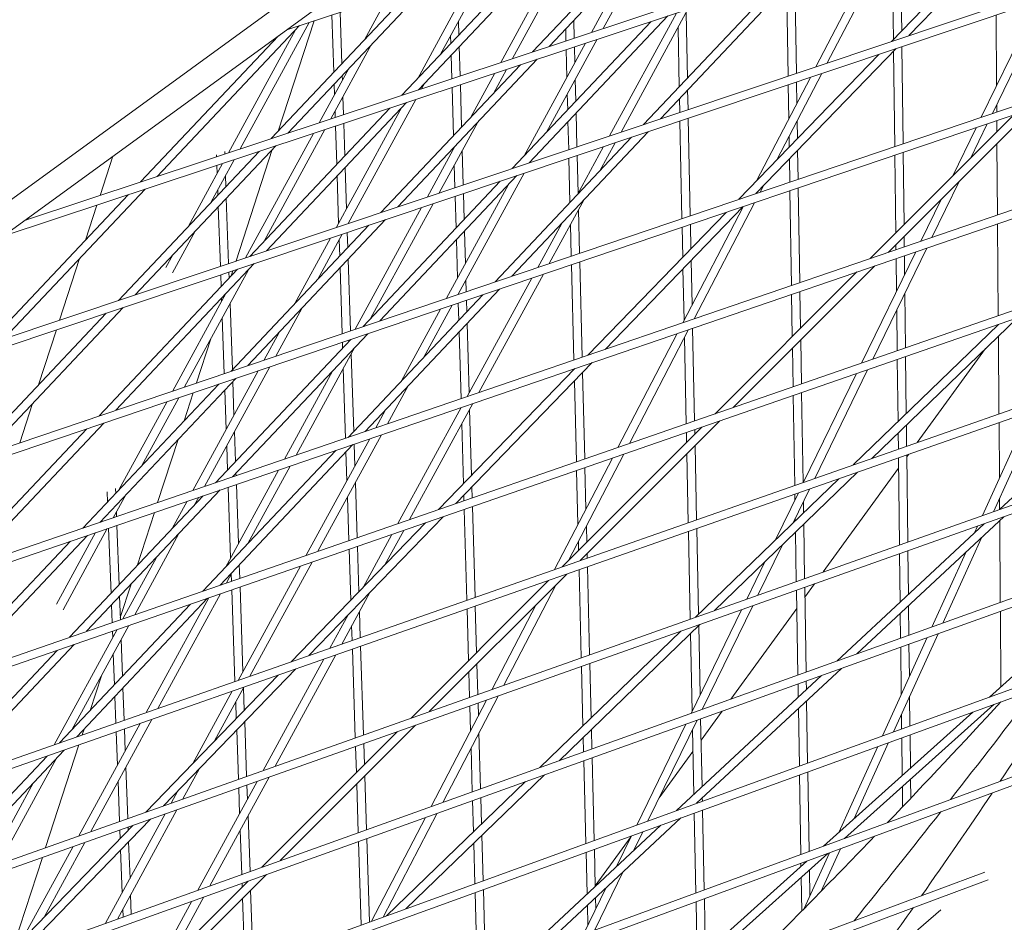
# Model space of a CAD drawing. Units: millimetres. Extents: x -4811 to 3814, y -4632 to 3814.
# Drawn here: x 1252 to 1430, y -1114 to -951 of the extents above; entities that cross this region are included whole.
import ezdxf

# ---------------------------------------------------------------- set-up
doc = ezdxf.new("R2010")
doc.units = ezdxf.units.MM
doc.linetypes.add('STRICHPUNKT', pattern=[25.4, 12.7, -6.35, 0, -6.35])
doc.layers.add('DNA Tower XL.03', color=252, linetype='Continuous', plot=False)
doc.layers.add('SICHER-MIN', color=7, linetype='STRICHPUNKT')

msp = doc.modelspace()

# ---------------------------------------------------------------- linework, layer by layer
at = {"layer": 'DNA Tower XL.03', "color": 7, "linetype": 'Continuous', "lineweight": 0}
for p, q in [((939.8741, -1215.242, 5876.7607), (1528.7207, -787.4199, 5876.7607)), ((968.6552, -1188.8217, 5876.7607), (1494.6997, -806.6281, 5876.7607)), ((1300.5314, -953.2092, 5876.7607), (1551.8009, -870.7021, 5876.7607)), ((1253.3518, -987.4871, 5876.7607), (1541.9525, -891.8378, 5876.7607)), ((1249.3524, -990.3929, 5876.7607), (1542.575, -893.2118, 5876.7607)), ((1202.2478, -1024.6164, 5876.7607), (1532.2891, -914.1195, 5876.7607)), ((1198.2099, -1027.5501, 5876.7607), (1532.9092, -915.4937, 5876.7607)), ((1373.0406, -929.4, 5876.7607), (1347.7031, -956.2168, 5876.7607)), ((1434.8016, -928.9305, 5876.7607), (1409.2593, -955.3095, 5876.7607)), ((1437.8763, -927.9115, 5876.7607), (1412.3488, -954.2752, 5876.7607)), ((1370.0488, -930.3824, 5876.7607), (1344.6987, -957.2126, 5876.7607)), ((1151.1761, -1061.7221, 5876.7607), (1522.1886, -936.1749, 5876.7607)), ((1338.9882, -959.1052, 5876.7607), (1351.3054, -936.537, 5876.7607)), ((1341.0744, -958.4137, 5876.7607), (1353.3874, -935.8533, 5876.7607)), ((1357.3938, -953.0051, 5876.7607), (1366.4972, -936.3254, 5876.7607)), ((1147.0964, -1064.6862, 5876.7607), (1522.8066, -937.5493, 5876.7607)), ((1346.6453, -938.0672, 5876.7607), (1321.1966, -965.0017, 5876.7607)), ((1349.6371, -937.0848, 5876.7607), (1324.201, -964.006, 5876.7607)), ((1395.6614, -959.862, 5876.7607), (1406.953, -938.1602, 5876.7607)), ((1397.709, -959.1765, 5876.7607), (1408.9962, -937.483, 5876.7607)), ((1409.3975, -937.35, 5876.7607), (1409.6071, -954.9504, 5876.7607)), ((1410.8917, -936.8548, 5876.7607), (1411.089, -953.4199, 5876.7607)), ((1324.0518, -961.9798, 5876.7607), (1335.0193, -941.8847, 5876.7607)), ((1328.0979, -957.6975, 5876.7607), (1337.1013, -941.201, 5876.7607)), ((1355.3076, -953.6965, 5876.7607), (1362.4512, -940.6077, 5876.7607)), ((1392.5337, -942.9391, 5876.7607), (1367.699, -969.2238, 5876.7607)), ((1391.8603, -943.6519, 5876.7607), (1392.145, -961.0393, 5876.7607)), ((1326.2336, -944.7696, 5876.7607), (1300.6989, -971.7952, 5876.7607)), ((1389.5292, -943.9349, 5876.7607), (1364.6806, -970.2344, 5876.7607)), ((1390.3856, -945.2126, 5876.7607), (1390.653, -961.5389, 5876.7607)), ((1323.2417, -945.752, 5876.7607), (1297.6944, -972.7909, 5876.7607)), ((1314.4799, -955.0254, 5876.7607), (1318.7331, -947.2324, 5876.7607)), ((1425.3915, -968.9301, 5876.7607), (1435.5386, -948.0931, 5876.7607)), ((1427.3891, -968.2541, 5876.7607), (1437.532, -947.4257, 5876.7607)), ((1308.6328, -950.549, 5876.7607), (1308.9652, -960.8621, 5876.7607)), ((1310.1179, -950.0613, 5876.7607), (1310.4164, -959.3261, 5876.7607)), ((1369.0315, -950.7283, 5876.7607), (1344.0873, -977.1289, 5876.7607)), ((1358.5241, -972.2955, 5876.7607), (1370.574, -950.2171, 5876.7607)), ((1360.615, -971.5955, 5876.7607), (1372.6603, -949.5257, 5876.7607)), ((1372.3092, -950.1689, 5876.7607), (1372.5521, -961.9032, 5876.7607)), ((1428.0488, -950.6007, 5876.7607), (1428.1416, -963.2828, 5876.7607)), ((1302.8301, -952.4544, 5876.7607), (1277.1967, -979.5844, 5876.7607)), ((1292.1163, -974.6397, 5876.7607), (1304.529, -951.8965, 5876.7607)), ((1298.986, -971.4239, 5876.7607), (1305.4266, -951.6018, 5876.7607)), ((1331.3948, -951.6567, 5876.7607), (1331.4659, -954.1328, 5876.7607)), ((1366.0271, -951.7241, 5876.7607), (1341.0689, -978.1395, 5876.7607)), ((1352.1291, -951.5324, 5876.7607), (1352.2084, -954.7237, 5876.7607)), ((1290.03, -975.3311, 5876.7607), (1302.0856, -953.2423, 5876.7607)), ((1329.9692, -954.2687, 5876.7607), (1330.0096, -955.6742, 5876.7607)), ((1350.6671, -953.0798, 5876.7607), (1350.7202, -955.2169, 5876.7607)), ((1370.8637, -952.8174, 5876.7607), (1371.084, -963.4571, 5876.7607)), ((1299.0065, -954.3171, 5876.7607), (1274.1923, -980.5801, 5876.7607)), ((1308.4356, -969.231, 5876.7607), (1315.7036, -955.9144, 5876.7607)), ((1343.1956, -975.8886, 5876.7607), (1354.2547, -955.6257, 5876.7607)), ((1347.2417, -971.6063, 5876.7607), (1356.3409, -954.9343, 5876.7607)), ((1330.0704, -957.7939, 5876.7607), (1330.1918, -962.0205, 5876.7607)), ((1331.5268, -956.2525, 5876.7607), (1331.6783, -961.5278, 5876.7607)), ((1350.7591, -956.7842, 5876.7607), (1350.8838, -961.802, 5876.7607)), ((1352.2473, -956.291, 5876.7607), (1352.3189, -959.1725, 5876.7607)), ((1406.9929, -957.6501, 5876.7607), (1381.7816, -983.6873, 5876.7607)), ((1410.0824, -956.6158, 5876.7607), (1384.8871, -982.6364, 5876.7607)), ((1409.6324, -957.0805, 5876.7607), (1409.8362, -974.1939, 5876.7607)), ((1411.1229, -956.2674, 5876.7607), (1411.3303, -973.6883, 5876.7607)), ((1512.2706, -959.3798, 5876.7607), (1096.0075, -1101.8045, 5876.7607)), ((1511.6542, -958.0053, 5876.7607), (1100.1318, -1098.808, 5876.7607)), ((1342.5249, -959.5132, 5876.7607), (1317.4572, -986.0446, 5876.7607)), ((1345.5294, -958.5175, 5876.7607), (1320.4756, -985.034, 5876.7607)), ((1306.3494, -969.9224, 5876.7607), (1311.6575, -960.1967, 5876.7607)), ((1333.6237, -968.9342, 5876.7607), (1337.9353, -961.0344, 5876.7607)), ((1337.6698, -964.6519, 5876.7607), (1340.0215, -960.3429, 5876.7607)), ((1388.6428, -976.6013, 5876.7607), (1396.7124, -961.092, 5876.7607)), ((1309.0332, -962.9742, 5876.7607), (1309.095, -964.8918, 5876.7607)), ((1310.4845, -961.4382, 5876.7607), (1310.5121, -962.2953, 5876.7607)), ((1324.755, -963.8224, 5876.7607), (1325.2755, -962.8688, 5876.7607)), ((1331.7232, -963.0932, 5876.7607), (1331.9421, -970.714, 5876.7607)), ((1352.3933, -962.1672, 5876.7607), (1352.4898, -966.0517, 5876.7607)), ((1384.988, -980.3758, 5876.7607), (1394.6648, -961.7776, 5876.7607)), ((1390.6788, -963.1121, 5876.7607), (1390.7792, -969.2455, 5876.7607)), ((1392.1708, -962.6125, 5876.7607), (1392.2336, -966.4501, 5876.7607)), ((1330.2368, -963.5858, 5876.7607), (1330.4858, -972.2554, 5876.7607)), ((1350.9582, -964.7968, 5876.7607), (1351.0278, -967.5991, 5876.7607)), ((1372.5964, -964.0405, 5876.7607), (1372.6693, -967.5598, 5876.7607)), ((1322.0273, -966.3067, 5876.7607), (1296.864, -992.9392, 5876.7607)), ((1310.6074, -965.2518, 5876.7607), (1310.7113, -968.4768, 5876.7607)), ((1311.5466, -988.0235, 5876.7607), (1323.7021, -965.7516, 5876.7607)), ((1371.1282, -965.5943, 5876.7607), (1371.1793, -968.0586, 5876.7607)), ((1428.1664, -966.6581, 5876.7607), (1428.1761, -967.9878, 5876.7607)), ((1319.0228, -967.3024, 5876.7607), (1293.8455, -993.9497, 5876.7607)), ((1309.1903, -967.8483, 5876.7607), (1309.2264, -968.9689, 5876.7607)), ((1309.4557, -988.7235, 5876.7607), (1321.2294, -967.1511, 5876.7607)), ((1352.5427, -968.1799, 5876.7607), (1352.6934, -974.2476, 5876.7607)), ((1434.4759, -967.4396, 5876.7607), (1408.6689, -993.2418, 5876.7607)), ((1310.7617, -970.0403, 5876.7607), (1310.9489, -975.8478, 5876.7607)), ((1327.9027, -982.5475, 5876.7607), (1334.8474, -969.8232, 5876.7607)), ((1351.0806, -969.7273, 5876.7607), (1351.2053, -974.7458, 5876.7607)), ((1371.2118, -969.6296, 5876.7607), (1371.5744, -987.1413, 5876.7607)), ((1372.7018, -969.1307, 5876.7607), (1373.0642, -986.6372, 5876.7607)), ((1392.2852, -969.6008, 5876.7607), (1392.3374, -972.7857, 5876.7607)), ((1431.269, -968.5248, 5876.7607), (1405.4437, -994.3453, 5876.7607)), ((1423.4508, -976.3415, 5876.7607), (1426.4658, -970.1501, 5876.7607)), ((1428.1877, -969.5675, 5876.7607), (1428.2025, -971.5907, 5876.7607)), ((1293.0995, -994.1995, 5876.7607), (1305.2965, -971.8516, 5876.7607)), ((1296.448, -991.1952, 5876.7607), (1307.3827, -971.1602, 5876.7607)), ((1309.2768, -970.5325, 5876.7607), (1309.4976, -977.3838, 5876.7607)), ((1365.5129, -971.5375, 5876.7607), (1340.992, -997.4901, 5876.7607)), ((1420.1992, -979.5925, 5876.7607), (1424.4682, -970.8261, 5876.7607)), ((1362.4945, -972.5481, 5876.7607), (1337.9585, -998.5167, 5876.7607)), ((1356.8136, -978.5607, 5876.7607), (1359.5587, -973.531, 5876.7607)), ((1390.8308, -972.3961, 5876.7607), (1390.8621, -974.3093, 5876.7607)), ((1428.2179, -973.6964, 5876.7607), (1428.3118, -986.521, 5876.7607)), ((1295.5207, -975.0916, 5876.7607), (1270.2338, -1001.8549, 5876.7607)), ((1298.5251, -974.0958, 5876.7607), (1273.2523, -1000.8443, 5876.7607)), ((1289.3502, -975.1276, 5876.7607), (1289.3651, -975.5515, 5876.7607)), ((1291.401, -994.7681, 5876.7607), (1297.9044, -974.7528, 5876.7607)), ((1325.8118, -983.2475, 5876.7607), (1330.8013, -974.1055, 5876.7607)), ((1330.5466, -974.375, 5876.7607), (1330.552, -974.5623, 5876.7607)), ((1332.063, -974.9248, 5876.7607), (1332.2402, -981.0953, 5876.7607)), ((1352.7675, -982.8429, 5876.7607), (1357.4677, -974.231, 5876.7607)), ((1392.3721, -974.9062, 5876.7607), (1392.4568, -980.0749, 5876.7607)), ((1411.3491, -975.2655, 5876.7607), (1411.5041, -988.286, 5876.7607)), ((1266.9464, -982.9816, 5876.7607), (1269.231, -975.9502, 5876.7607)), ((1282.8301, -988.5231, 5876.7607), (1288.9771, -977.2603, 5876.7607)), ((1286.8761, -984.2408, 5876.7607), (1291.0633, -976.5689, 5876.7607)), ((1287.8697, -975.7092, 5876.7607), (1287.8815, -976.0432, 5876.7607)), ((1344.2589, -977.0715, 5876.7607), (1344.4193, -976.7776, 5876.7607)), ((1351.2443, -976.3146, 5876.7607), (1351.4413, -984.2466, 5876.7607)), ((1352.7324, -975.8164, 5876.7607), (1352.9008, -982.5987, 5876.7607)), ((1390.8969, -976.4298, 5876.7607), (1390.9648, -980.5798, 5876.7607)), ((1409.855, -975.7711, 5876.7607), (1410.0216, -989.7682, 5876.7607)), ((1287.9364, -977.6052, 5876.7607), (1287.9881, -979.0725, 5876.7607)), ((1311.0169, -977.9598, 5876.7607), (1311.2574, -985.4223, 5876.7607)), ((1330.6374, -977.5369, 5876.7607), (1330.7539, -981.5929, 5876.7607)), ((1331.3305, -1000.7595, 5876.7607), (1343.2025, -979.007, 5876.7607)), ((1049.1119, -1135.8761, 5876.7607), (1500.6894, -979.6123, 5876.7607)), ((1289.5016, -979.4304, 5876.7607), (1289.5705, -981.3892, 5876.7607)), ((1309.5656, -979.4959, 5876.7607), (1309.8403, -988.0187, 5876.7607)), ((1338.8828, -980.4532, 5876.7607), (1314.2289, -1006.5465, 5876.7607)), ((1341.9012, -979.4426, 5876.7607), (1317.2625, -1005.52, 5876.7607)), ((1416.5307, -990.5519, 5876.7607), (1421.4377, -980.4754, 5876.7607)), ((1044.9404, -1138.9069, 5876.7607), (1501.3045, -980.9867, 5876.7607)), ((1275.023, -981.885, 5876.7607), (1249.6406, -1008.7494, 5876.7607)), ((1288.0915, -982.0139, 5876.7607), (1288.1234, -982.9207, 5876.7607)), ((1329.2345, -1001.4688, 5876.7607), (1340.3732, -981.0599, 5876.7607)), ((1385.6343, -982.3836, 5876.7607), (1386.2178, -981.2622, 5876.7607)), ((1390.9906, -982.1546, 5876.7607), (1391.2697, -999.1949, 5876.7607)), ((1392.4826, -981.6497, 5876.7607), (1392.7616, -998.6845, 5876.7607)), ((1272.0185, -982.8808, 5876.7607), (1246.6221, -1009.76, 5876.7607)), ((1289.6446, -983.4949, 5876.7607), (1290.057, -995.2181, 5876.7607)), ((1330.7989, -983.1597, 5876.7607), (1330.9619, -988.8365, 5876.7607)), ((1332.2852, -982.6621, 5876.7607), (1332.4183, -987.2952, 5876.7607)), ((1347.7259, -995.2114, 5876.7607), (1353.9912, -983.732, 5876.7607)), ((1373.7724, -1005.1817, 5876.7607), (1384.6343, -984.3055, 5876.7607)), ((1414.5287, -991.2369, 5876.7607), (1418.1862, -983.7263, 5876.7607)), ((1264.3378, -991.01, 5876.7607), (1266.371, -984.7525, 5876.7607)), ((1288.1975, -985.0264, 5876.7607), (1288.5735, -995.7148, 5876.7607)), ((1312.839, -1007.0169, 5876.7607), (1324.7555, -985.183, 5876.7607)), ((1315.5918, -1005.104, 5876.7607), (1326.8464, -984.483, 5876.7607)), ((1352.9752, -985.5934, 5876.7607), (1353.1684, -993.3698, 5876.7607)), ((1379.501, -986.0426, 5876.7607), (1354.6258, -1011.7327, 5876.7607)), ((1382.6065, -984.9917, 5876.7607), (1357.7482, -1010.6644, 5876.7607)), ((1371.7153, -1005.8855, 5876.7607), (1382.563, -985.0367, 5876.7607)), ((1254.1027, -986.9416, 5876.7607), (1253.6946, -987.3735, 5876.7607)), ((1318.2896, -987.3478, 5876.7607), (1293.5329, -1013.5499, 5876.7607)), ((1279.9573, -996.9178, 5876.7607), (1284.0537, -989.4121, 5876.7607)), ((1315.2711, -988.3583, 5876.7607), (1290.4994, -1014.5764, 5876.7607)), ((1311.3939, -989.6564, 5876.7607), (1311.4813, -992.3694, 5876.7607)), ((1332.4792, -989.4149, 5876.7607), (1332.6458, -995.2184, 5876.7607)), ((1345.63, -995.9207, 5876.7607), (1349.9451, -988.0143, 5876.7607)), ((1351.5401, -988.223, 5876.7607), (1351.6805, -993.8733, 5876.7607)), ((1371.6069, -988.7139, 5876.7607), (1371.718, -994.0805, 5876.7607)), ((1373.0968, -988.2097, 5876.7607), (1373.1869, -992.5635, 5876.7607)), ((1428.3234, -988.1024, 5876.7607), (1428.4443, -1004.612, 5876.7607)), ((1301.9739, -1002.4319, 5876.7607), (1308.3993, -990.659, 5876.7607)), ((1306.0199, -998.1496, 5876.7607), (1310.4902, -989.959, 5876.7607)), ((1309.9356, -990.9752, 5876.7607), (1310.03, -993.9054, 5876.7607)), ((1331.0228, -990.9562, 5876.7607), (1331.2202, -997.8304, 5876.7607)), ((1411.529, -990.3822, 5876.7607), (1411.5513, -992.2556, 5876.7607)), ((1403.8751, -1013.1139, 5876.7607), (1413.6023, -993.1392, 5876.7607)), ((1405.8817, -1012.4195, 5876.7607), (1415.6043, -992.4542, 5876.7607)), ((1410.0466, -991.8644, 5876.7607), (1410.0573, -992.7667, 5876.7607)), ((1259.6643, -1005.3935, 5876.7607), (1263.2562, -994.3389, 5876.7607)), ((1278.7754, -995.9522, 5876.7607), (1280.0077, -993.6944, 5876.7607)), ((1311.5494, -994.4815, 5876.7607), (1311.9629, -1007.3133, 5876.7607)), ((1353.2074, -994.9401, 5876.7607), (1353.633, -1012.0724, 5876.7607)), ((1373.2306, -994.6747, 5876.7607), (1373.3959, -1002.6555, 5876.7607)), ((1410.0761, -994.3457, 5876.7607), (1410.1463, -1000.2362, 5876.7607)), ((1411.5701, -993.8345, 5876.7607), (1411.6106, -997.2292, 5876.7607)), ((1291.6594, -996.2635, 5876.7607), (1266.7698, -1022.6062, 5876.7607)), ((1294.6779, -995.2529, 5876.7607), (1269.8034, -1021.5797, 5876.7607)), ((1282.144, -1017.4038, 5876.7607), (1293.6256, -996.3665, 5876.7607)), ((1290.112, -996.7815, 5876.7607), (1290.1499, -997.8611, 5876.7607)), ((1290.5251, -997.464, 5876.7607), (1290.8243, -996.5431, 5876.7607)), ((1310.0981, -996.0175, 5876.7607), (1310.4783, -1007.8157, 5876.7607)), ((1351.7195, -995.4436, 5876.7607), (1352.1452, -1012.5814, 5876.7607)), ((1371.7617, -996.1918, 5876.7607), (1371.953, -1005.4287, 5876.7607)), ((1403.0331, -996.7555, 5876.7607), (1377.5659, -1022.2179, 5876.7607)), ((1406.2583, -995.652, 5876.7607), (1380.8103, -1021.0952, 5876.7607)), ((1288.6285, -997.2782, 5876.7607), (1288.7029, -999.3926, 5876.7607)), ((1332.7312, -998.1929, 5876.7607), (1332.7908, -1000.2654, 5876.7607)), ((1332.953, -1019.148, 5876.7607), (1344.5699, -997.8629, 5876.7607)), ((1335.0542, -1018.4291, 5876.7607), (1346.6659, -997.1537, 5876.7607)), ((1338.7926, -999.8179, 5876.7607), (1314.5938, -1025.4297, 5876.7607)), ((1392.7874, -1000.261, 5876.7607), (1392.8959, -1006.8907, 5876.7607)), ((998.1146, -1172.9278, 5876.7607), (1489.2972, -1000.9973, 5876.7607)), ((1280.048, -1018.113, 5876.7607), (1289.5796, -1000.6488, 5876.7607)), ((1288.777, -1001.4983, 5876.7607), (1288.7975, -1002.0819, 5876.7607)), ((1335.7591, -1000.8445, 5876.7607), (1311.5443, -1026.473, 5876.7607)), ((1332.8358, -1001.8337, 5876.7607), (1332.8945, -1003.8763, 5876.7607)), ((1391.2955, -1000.7715, 5876.7607), (1391.4199, -1008.3665, 5876.7607)), ((1411.6504, -1000.5735, 5876.7607), (1411.7672, -1010.3829, 5876.7607)), ((993.8937, -1175.9945, 5876.7607), (1489.9112, -1002.3716, 5876.7607)), ((1271.0662, -1003.158, 5876.7607), (1246.0738, -1029.6096, 5876.7607)), ((1290.311, -1002.4398, 5876.7607), (1290.7294, -1014.333, 5876.7607)), ((1298.5395, -1011.8557, 5876.7607), (1303.1976, -1003.3209, 5876.7607)), ((1321.1177, -1016.3407, 5876.7607), (1328.1744, -1003.411, 5876.7607)), ((1325.1637, -1012.0584, 5876.7607), (1330.2704, -1002.7018, 5876.7607)), ((1331.3496, -1002.3366, 5876.7607), (1331.4381, -1005.4177, 5876.7607)), ((1410.1861, -1003.5804, 5876.7607), (1410.2732, -1010.8999, 5876.7607)), ((1268.0477, -1004.1686, 5876.7607), (1243.0403, -1030.6361, 5876.7607)), ((1288.901, -1005.0233, 5876.7607), (1289.2519, -1014.9985, 5876.7607)), ((1431.8418, -1005.0235, 5876.7607), (1405.7238, -1030.2508, 5876.7607)), ((1255.8768, -1017.0501, 5876.7607), (1259.0876, -1007.1684, 5876.7607)), ((1332.9553, -1005.996, 5876.7607), (1333.314, -1018.4865, 5876.7607)), ((1362.129, -1027.5597, 5876.7607), (1372.7689, -1007.1104, 5876.7607)), ((1373.4831, -1006.866, 5876.7607), (1373.8277, -1023.5115, 5876.7607)), ((1428.4774, -1006.1878, 5876.7607), (1402.3375, -1031.4361, 5876.7607)), ((1428.4559, -1006.1952, 5876.7607), (1428.4559, -1006.2085, 5876.7607)), ((1284.2812, -1016.6805, 5876.7607), (1286.8448, -1008.7907, 5876.7607)), ((1312.0295, -1008.8743, 5876.7607), (1287.6902, -1034.6347, 5876.7607)), ((1315.0631, -1007.8478, 5876.7607), (1290.7397, -1033.5914, 5876.7607)), ((1296.4435, -1012.5649, 5876.7607), (1299.1515, -1007.6032, 5876.7607)), ((1311.5458, -1009.3863, 5876.7607), (1311.779, -1008.9591, 5876.7607)), ((1331.499, -1007.5374, 5876.7607), (1331.8433, -1019.5277, 5876.7607)), ((1360.0668, -1028.2733, 5876.7607), (1370.7118, -1007.8142, 5876.7607)), ((1372.0177, -1008.5541, 5876.7607), (1372.338, -1024.027, 5876.7607)), ((1392.9301, -1008.9777, 5876.7607), (1393.0592, -1016.8566, 5876.7607)), ((1428.4711, -1008.2793, 5876.7607), (1428.5734, -1022.2527, 5876.7607)), ((1302.1805, -1029.6769, 5876.7607), (1312.7695, -1010.2753, 5876.7607)), ((1310.5288, -1009.3822, 5876.7607), (1310.5624, -1010.4271, 5876.7607)), ((1391.4541, -1010.4534, 5876.7607), (1391.5674, -1017.3728, 5876.7607)), ((1426.1423, -1010.5287, 5876.7607), (1413.8902, -1027.3923, 5876.7607)), ((1312.098, -1011.5057, 5876.7607), (1312.5461, -1025.4127, 5876.7607)), ((1410.292, -1012.4806, 5876.7607), (1410.4247, -1023.6247, 5876.7607)), ((1411.786, -1011.9637, 5876.7607), (1411.9078, -1022.1923, 5876.7607)), ((1283.6424, -1036.0197, 5876.7607), (1295.3835, -1014.5072, 5876.7607)), ((1285.7437, -1035.3008, 5876.7607), (1297.4794, -1013.798, 5876.7607)), ((1310.6809, -1014.1022, 5876.7607), (1311.0846, -1026.6303, 5876.7607)), ((1352.3302, -1014.1035, 5876.7607), (1327.7975, -1039.4398, 5876.7607)), ((1355.4526, -1013.0352, 5876.7607), (1330.9376, -1038.3532, 5876.7607)), ((1352.1842, -1014.1534, 5876.7607), (1352.1867, -1014.2517, 5876.7607)), ((1395.4464, -1033.8482, 5876.7607), (1404.9521, -1014.3285, 5876.7607)), ((1455.567, -1014.3932, 5876.7607), (1428.6814, -1039.4423, 5876.7607)), ((1291.3335, -1015.8777, 5876.7607), (1266.8856, -1041.7531, 5876.7607)), ((1300.0793, -1030.3958, 5876.7607), (1308.7234, -1014.5576, 5876.7607)), ((1353.7018, -1014.8433, 5876.7607), (1354.0868, -1030.3426, 5876.7607)), ((1393.4352, -1034.5522, 5876.7607), (1402.9455, -1015.0228, 5876.7607)), ((1288.3, -1016.9042, 5876.7607), (1263.8361, -1042.7964, 5876.7607)), ((1289.3564, -1017.9702, 5876.7607), (1289.6069, -1025.0913, 5876.7607)), ((1290.8035, -1016.4387, 5876.7607), (1291.017, -1022.5077, 5876.7607)), ((1318.6174, -1024.053, 5876.7607), (1322.3414, -1017.2297, 5876.7607)), ((1352.2389, -1016.3541, 5876.7607), (1352.5992, -1030.8574, 5876.7607)), ((1274.3701, -1031.6474, 5876.7607), (1281.0839, -1019.346, 5876.7607)), ((1282.0641, -1023.5042, 5876.7607), (1283.7032, -1018.4597, 5876.7607)), ((1391.5933, -1018.9512, 5876.7607), (1391.8578, -1035.1044, 5876.7607)), ((1393.085, -1018.4349, 5876.7607), (1393.3495, -1034.5822, 5876.7607)), ((1252.5029, -1027.4341, 5876.7607), (1254.7952, -1020.379, 5876.7607)), ((1270.3241, -1035.9297, 5876.7607), (1278.988, -1020.0553, 5876.7607)), ((1316.5161, -1024.7719, 5876.7607), (1318.2953, -1021.512, 5876.7607)), ((1320.5, -1041.965, 5876.7607), (1331.889, -1021.0974, 5876.7607)), ((1322.6067, -1041.236, 5876.7607), (1333.9903, -1020.3785, 5876.7607)), ((1331.8884, -1021.0977, 5876.7607), (1331.8884, -1021.0986, 5876.7607)), ((1333.3995, -1021.461, 5876.7607), (1333.7395, -1033.3031, 5876.7607)), ((1427.5671, -1039.8369, 5876.7607), (1436.0067, -1021.24, 5876.7607)), ((1477.4807, -1022.1617, 5876.7607), (947.1389, -1209.9639, 5876.7607)), ((1425.6044, -1040.5319, 5876.7607), (1434.0484, -1021.9255, 5876.7607)), ((1478.0939, -1023.5359, 5876.7607), (942.8662, -1213.0682, 5876.7607)), ((1264.5704, -1024.9341, 5876.7607), (1239.982, -1050.9581, 5876.7607)), ((1267.604, -1023.9075, 5876.7607), (1243.0315, -1049.9148, 5876.7607)), ((1331.9739, -1024.0731, 5876.7607), (1332.2822, -1034.8082, 5876.7607)), ((1375.1381, -1024.6453, 5876.7607), (1350.035, -1049.7438, 5876.7607)), ((1378.3825, -1023.5226, 5876.7607), (1353.2993, -1048.6011, 5876.7607)), ((1373.8603, -1025.0875, 5876.7607), (1373.8773, -1025.9059, 5876.7607)), ((1411.9323, -1024.254, 5876.7607), (1411.9777, -1028.0617, 5876.7607)), ((1428.585, -1023.8378, 5876.7607), (1428.658, -1033.8033, 5876.7607)), ((1277.2915, -1038.1926, 5876.7607), (1280.9825, -1026.8331, 5876.7607)), ((1291.1204, -1025.4492, 5876.7607), (1291.3088, -1030.8049, 5876.7607)), ((1304.0201, -1047.6677, 5876.7607), (1315.4522, -1026.7213, 5876.7607)), ((1306.1268, -1046.9387, 5876.7607), (1317.5534, -1026.0024, 5876.7607)), ((1372.3707, -1025.6029, 5876.7607), (1372.4074, -1027.3755, 5876.7607)), ((1410.4493, -1025.6865, 5876.7607), (1410.4838, -1028.5846, 5876.7607)), ((1312.3803, -1027.7724, 5876.7607), (1288.5122, -1053.034, 5876.7607)), ((1289.7104, -1028.0327, 5876.7607), (1289.8618, -1032.3364, 5876.7607)), ((1312.6195, -1027.6905, 5876.7607), (1312.748, -1031.6761, 5876.7607)), ((1373.9203, -1027.984, 5876.7607), (1374.1957, -1041.2867, 5876.7607)), ((1309.3309, -1028.8157, 5876.7607), (1285.4461, -1054.095, 5876.7607)), ((1311.1629, -1029.0609, 5876.7607), (1311.3309, -1034.2726, 5876.7607)), ((1348.642, -1050.2314, 5876.7607), (1359.0596, -1030.2091, 5876.7607)), ((1351.1846, -1048.5943, 5876.7607), (1361.1218, -1029.4955, 5876.7607)), ((1372.4504, -1029.4536, 5876.7607), (1372.7062, -1041.8081, 5876.7607)), ((1410.5026, -1030.1673, 5876.7607), (1410.6889, -1045.8137, 5876.7607)), ((1411.9965, -1029.6444, 5876.7607), (1412.1827, -1045.2847, 5876.7607)), ((1412.3417, -1029.5235, 5876.7607), (1412.0007, -1029.993, 5876.7607)), ((1293.5139, -1045.5562, 5876.7607), (1301.1166, -1031.6263, 5876.7607)), ((1354.1259, -1031.9163, 5876.7607), (1354.3103, -1039.3371, 5876.7607)), ((1410.5247, -1032.0244, 5876.7607), (1396.9789, -1050.6686, 5876.7607)), ((1289.4679, -1049.8385, 5876.7607), (1299.0153, -1032.3452, 5876.7607)), ((1291.3829, -1032.9106, 5876.7607), (1291.3989, -1033.3658, 5876.7607)), ((1352.6383, -1032.4311, 5876.7607), (1352.8782, -1042.0896, 5876.7607)), ((1399.757, -1033.9286, 5876.7607), (1374.0022, -1058.8051, 5876.7607)), ((1403.1433, -1032.7433, 5876.7607), (1377.411, -1057.5979, 5876.7607)), ((1269.7129, -1035.6532, 5876.7607), (1269.746, -1036.5415, 5876.7607)), ((1289.9709, -1035.4398, 5876.7607), (1290.4163, -1048.1007, 5876.7607)), ((1291.454, -1034.9323, 5876.7607), (1291.8264, -1045.5171, 5876.7607)), ((1312.8432, -1034.6326, 5876.7607), (1313.1614, -1044.5044, 5876.7607)), ((1333.7997, -1035.3973, 5876.7607), (1333.8556, -1037.3434, 5876.7607)), ((1285.4768, -1036.9774, 5876.7607), (1261.4618, -1062.3946, 5876.7607)), ((1288.5262, -1035.9341, 5876.7607), (1264.5279, -1061.3336, 5876.7607)), ((1268.2338, -1036.2408, 5876.7607), (1268.3019, -1038.0699, 5876.7607)), ((1269.3068, -1040.9246, 5876.7607), (1271.5477, -1036.8187, 5876.7607)), ((1283.942, -1038.6018, 5876.7607), (1284.6797, -1037.2502, 5876.7607)), ((1311.4261, -1037.2291, 5876.7607), (1311.6771, -1045.0181, 5876.7607)), ((1332.3423, -1036.9025, 5876.7607), (1332.3697, -1037.8576, 5876.7607)), ((1388.3942, -1044.9039, 5876.7607), (1392.5022, -1036.468, 5876.7607)), ((1391.5443, -1041.8613, 5876.7607), (1394.5135, -1035.764, 5876.7607)), ((1391.8837, -1036.6845, 5876.7607), (1391.9004, -1037.7039, 5876.7607)), ((1428.6842, -1037.3754, 5876.7607), (1428.6992, -1039.4257, 5876.7607)), ((1279.896, -1042.8841, 5876.7607), (1282.5785, -1037.9691, 5876.7607)), ((1333.9007, -1038.9151, 5876.7607), (1334.3692, -1055.2273, 5876.7607)), ((1393.4061, -1038.0381, 5876.7607), (1393.4387, -1040.0314, 5876.7607)), ((1269.8707, -1039.8913, 5876.7607), (1269.9016, -1040.7211, 5876.7607)), ((1273.6032, -1049.5443, 5876.7607), (1276.712, -1039.9763, 5876.7607)), ((1328.6262, -1040.7403, 5876.7607), (1304.4623, -1065.6958, 5876.7607)), ((1332.4149, -1039.4292, 5876.7607), (1332.8835, -1055.7474, 5876.7607)), ((1391.9547, -1041.0185, 5876.7607), (1391.9619, -1041.4579, 5876.7607)), ((1429.4758, -1040.7523, 5876.7607), (1403.0221, -1065.399, 5876.7607)), ((1267.2055, -1041.6436, 5876.7607), (1267.5017, -1041.101, 5876.7607)), ((1268.4778, -1042.7937, 5876.7607), (1268.914, -1054.5073, 5876.7607)), ((1269.9599, -1042.2865, 5876.7607), (1270.3581, -1052.9789, 5876.7607)), ((1325.4862, -1041.8269, 5876.7607), (1301.3038, -1066.8013, 5876.7607)), ((1354.3873, -1042.4389, 5876.7607), (1354.4589, -1045.3206, 5876.7607)), ((1393.4723, -1042.0844, 5876.7607), (1393.6323, -1051.8537, 5876.7607)), ((1425.9263, -1042.0092, 5876.7607), (1399.4468, -1066.6799, 5876.7607)), ((1424.2071, -1043.611, 5876.7607), (1424.744, -1042.4279, 5876.7607)), ((1428.7141, -1041.462, 5876.7607), (1428.8217, -1056.1557, 5876.7607)), ((924.9936, -1238.2564, 5876.7607), (1465.8553, -1044.481, 5876.7607)), ((929.3202, -1235.1129, 5876.7607), (1465.2427, -1043.1071, 5876.7607)), ((1264.6721, -1044.0958, 5876.7607), (1240.5435, -1069.6331, 5876.7607)), ((1259.1097, -1056.4771, 5876.7607), (1266.1416, -1043.593, 5876.7607)), ((1260.2916, -1057.4427, 5876.7607), (1268.2429, -1042.874, 5876.7607)), ((1273.1671, -1058.3441, 5876.7607), (1281.1196, -1043.7731, 5876.7607)), ((1314.2318, -1053.4499, 5876.7607), (1319.432, -1043.9218, 5876.7607)), ((1318.1481, -1049.4053, 5876.7607), (1321.5387, -1043.1928, 5876.7607)), ((1372.7389, -1043.3859, 5876.7607), (1373.065, -1059.1369, 5876.7607)), ((1374.2284, -1042.8645, 5876.7607), (1374.5475, -1058.2783, 5876.7607)), ((1391.9955, -1043.5109, 5876.7607), (1392.1408, -1052.3819, 5876.7607)), ((1418.4798, -1059.8609, 5876.7607), (1425.4491, -1044.504, 5876.7607)), ((1261.6226, -1045.1391, 5876.7607), (1237.4774, -1070.6941, 5876.7607)), ((1313.212, -1046.0742, 5876.7607), (1313.4748, -1054.2316, 5876.7607)), ((1352.9552, -1045.1913, 5876.7607), (1352.9948, -1046.7845, 5876.7607)), ((1385.2291, -1054.8294, 5876.7607), (1389.6268, -1045.7988, 5876.7607)), ((1271.0604, -1059.0731, 5876.7607), (1277.0736, -1048.0554, 5876.7607)), ((1311.7277, -1046.5878, 5876.7607), (1312.0224, -1055.7316, 5876.7607)), ((1354.5103, -1047.3904, 5876.7607), (1354.5297, -1048.1705, 5876.7607)), ((1410.7078, -1047.3983, 5876.7607), (1410.8113, -1056.0917, 5876.7607)), ((1412.2016, -1046.8693, 5876.7607), (1412.2949, -1054.7094, 5876.7607)), ((1416.5127, -1060.5656, 5876.7607), (1422.5951, -1047.163, 5876.7607)), ((1291.7527, -1070.1445, 5876.7607), (1302.9521, -1049.6245, 5876.7607)), ((1291.9624, -1049.3825, 5876.7607), (1292.0478, -1051.8106, 5876.7607)), ((1293.8651, -1069.4051, 5876.7607), (1305.0588, -1048.8955, 5876.7607)), ((1354.5688, -1049.746, 5876.7607), (1354.9614, -1065.5477, 5876.7607)), ((1383.213, -1055.5434, 5876.7607), (1386.4767, -1048.8415, 5876.7607)), ((1454.1598, -1048.6711, 5876.7607), (1426.8604, -1073.16, 5876.7607)), ((1289.647, -1052.6414, 5876.7607), (1290.6915, -1050.7275, 5876.7607)), ((1290.5198, -1051.0421, 5876.7607), (1290.5649, -1052.3237, 5876.7607)), ((1350.8535, -1051.0465, 5876.7607), (1326.1426, -1075.7529, 5876.7607)), ((1353.0813, -1050.2667, 5876.7607), (1353.474, -1066.0744, 5876.7607)), ((1270.577, -1058.8579, 5876.7607), (1272.5215, -1052.8732, 5876.7607)), ((1292.1029, -1053.3788, 5876.7607), (1292.6358, -1068.5265, 5876.7607)), ((1347.5892, -1052.1891, 5876.7607), (1322.8576, -1076.9161, 5876.7607)), ((1339.5184, -1071.0163, 5876.7607), (1348.8844, -1053.0153, 5876.7607)), ((1393.6582, -1053.4358, 5876.7607), (1393.9076, -1068.6644, 5876.7607)), ((1395.4223, -1052.8111, 5876.7607), (1393.6871, -1055.1994, 5876.7607)), ((1270.4363, -1055.0802, 5876.7607), (1270.5911, -1059.2355, 5876.7607)), ((1277.3409, -1075.1892, 5876.7607), (1288.579, -1054.5982, 5876.7607)), ((1290.6201, -1053.8919, 5876.7607), (1291.1986, -1070.3385, 5876.7607)), ((1310.3894, -1063.6211, 5876.7607), (1315.4509, -1054.3472, 5876.7607)), ((1392.1667, -1053.964, 5876.7607), (1392.4162, -1069.1987, 5876.7607)), ((1283.2179, -1056.4534, 5876.7607), (1259.6722, -1081.3738, 5876.7607)), ((1286.284, -1055.3924, 5876.7607), (1262.7556, -1080.2945, 5876.7607)), ((1268.9922, -1056.6086, 5876.7607), (1269.1091, -1059.7483, 5876.7607)), ((1275.2284, -1075.9286, 5876.7607), (1286.4722, -1055.3272, 5876.7607)), ((1334.4144, -1056.8008, 5876.7607), (1334.6533, -1065.1226, 5876.7607)), ((1337.4456, -1071.7503, 5876.7607), (1345.3602, -1056.5388, 5876.7607)), ((1375.2338, -1075.3547, 5876.7607), (1384.2927, -1056.7523, 5876.7607)), ((1412.3191, -1056.737, 5876.7607), (1412.3823, -1062.0455, 5876.7607)), ((1308.277, -1064.3605, 5876.7607), (1311.5346, -1058.3918, 5876.7607)), ((1313.5885, -1057.7595, 5876.7607), (1313.7396, -1062.4484, 5876.7607)), ((1332.9287, -1057.3208, 5876.7607), (1333.1946, -1066.581, 5876.7607)), ((1373.2128, -1076.0788, 5876.7607), (1382.2766, -1057.4662, 5876.7607)), ((1392.22, -1057.2187, 5876.7607), (1380.3841, -1073.5095, 5876.7607)), ((1410.8354, -1058.1193, 5876.7607), (1410.8886, -1062.5806, 5876.7607)), ((1428.8333, -1057.7449, 5876.7607), (1428.9326, -1071.3011, 5876.7607)), ((1261.8641, -1079.0539, 5876.7607), (1272.0991, -1060.3009, 5876.7607)), ((1312.1714, -1060.356, 5876.7607), (1312.2556, -1062.9678, 5876.7607)), ((1374.81, -1060.1103, 5876.7607), (1349.4714, -1084.5846, 5876.7607)), ((1374.5898, -1060.3229, 5876.7607), (1374.8466, -1072.7237, 5876.7607)), ((1258.7042, -1081.7126, 5876.7607), (1269.9924, -1061.0299, 5876.7607)), ((1269.1675, -1061.3154, 5876.7607), (1269.2102, -1062.463, 5876.7607)), ((1371.4011, -1061.3174, 5876.7607), (1346.0392, -1085.8143, 5876.7607)), ((1373.1189, -1061.7436, 5876.7607), (1373.4075, -1075.679, 5876.7607)), ((1409.6059, -1079.4146, 5876.7607), (1417.6163, -1061.7636, 5876.7607)), ((1452.5858, -1063.8346, 5876.7607), (845.2503, -1283.9903, 5876.7607)), ((1262.2997, -1063.6919, 5876.7607), (1238.636, -1088.7372, 5876.7607)), ((1270.7245, -1062.8195, 5876.7607), (1270.9701, -1069.4162, 5876.7607)), ((1313.7903, -1064.0199, 5876.7607), (1314.3035, -1079.9453, 5876.7607)), ((1407.6343, -1080.1293, 5876.7607), (1415.6492, -1062.4684, 5876.7607)), ((1412.4012, -1063.632, 5876.7607), (1412.4707, -1069.4723, 5876.7607)), ((1453.1981, -1065.2082, 5876.7607), (840.8676, -1287.1745, 5876.7607)), ((1259.2336, -1064.7529, 5876.7607), (1235.5526, -1089.8165, 5876.7607)), ((1269.3193, -1065.3941, 5876.7607), (1269.526, -1070.9447, 5876.7607)), ((1298.4079, -1085.5741, 5876.7607), (1309.3172, -1065.5856, 5876.7607)), ((1312.3062, -1064.5393, 5876.7607), (1312.8196, -1080.4707, 5876.7607)), ((1410.9074, -1064.1672, 5876.7607), (1411.009, -1072.6933, 5876.7607)), ((1296.2896, -1086.3243, 5876.7607), (1307.2048, -1066.325, 5876.7607)), ((1334.7126, -1067.1845, 5876.7607), (1334.8699, -1072.6624, 5876.7607)), ((1355.0006, -1067.1251, 5876.7607), (1355.244, -1076.9235, 5876.7607)), ((1265.1422, -1075.5844, 5876.7607), (1267.1791, -1069.3156, 5876.7607)), ((1298.976, -1069.2054, 5876.7607), (1275.1526, -1093.8092, 5876.7607)), ((1302.1345, -1068.0998, 5876.7607), (1278.33, -1092.684, 5876.7607)), ((1333.2538, -1068.6429, 5876.7607), (1333.3844, -1073.1884, 5876.7607)), ((1353.5132, -1067.6518, 5876.7607), (1353.7787, -1078.3388, 5876.7607)), ((1396.668, -1069.2688, 5876.7607), (1370.6036, -1093.5527, 5876.7607)), ((1400.2433, -1067.9879, 5876.7607), (1374.2055, -1092.2471, 5876.7607)), ((1392.4421, -1070.7828, 5876.7607), (1392.4812, -1073.1696, 5876.7607)), ((1393.9336, -1070.2485, 5876.7607), (1393.9589, -1071.7929, 5876.7607)), ((1271.0484, -1071.5175, 5876.7607), (1271.2643, -1077.3162, 5876.7607)), ((1283.5965, -1085.0887, 5876.7607), (1290.6805, -1072.1091, 5876.7607)), ((1287.5129, -1081.044, 5876.7607), (1292.7929, -1071.3697, 5876.7607)), ((1292.7393, -1071.468, 5876.7607), (1292.8811, -1075.4999, 5876.7607)), ((1269.6043, -1073.046, 5876.7607), (1269.7826, -1077.8348, 5876.7607)), ((1291.3292, -1074.0515, 5876.7607), (1291.4328, -1076.9957, 5876.7607)), ((1326.4825, -1092.8209, 5876.7607), (1336.4307, -1073.701, 5876.7607)), ((1328.5608, -1092.0763, 5876.7607), (1338.5034, -1072.967, 5876.7607)), ((1334.9151, -1074.2377, 5876.7607), (1334.9798, -1076.4895, 5876.7607)), ((1393.992, -1073.8122, 5876.7607), (1394.1753, -1085.0081, 5876.7607)), ((1427.6453, -1074.471, 5876.7607), (1400.8147, -1098.5392, 5876.7607)), ((1412.5128, -1073.0092, 5876.7607), (1412.5763, -1078.3379, 5876.7607)), ((1333.4296, -1074.7637, 5876.7607), (1333.5577, -1079.2228, 5876.7607)), ((1378.819, -1075.6636, 5876.7607), (1375.0158, -1080.8982, 5876.7607)), ((1392.5143, -1075.1889, 5876.7607), (1392.684, -1085.5487, 5876.7607)), ((1423.8756, -1075.8374, 5876.7607), (1397.0147, -1099.933, 5876.7607)), ((1411.0511, -1076.2302, 5876.7607), (1411.0826, -1078.8793, 5876.7607)), ((1263.1498, -1098.0596, 5876.7607), (1274.1562, -1077.8931, 5876.7607)), ((1265.2681, -1097.3095, 5876.7607), (1276.2687, -1077.1537, 5876.7607)), ((1292.9543, -1077.5807, 5876.7607), (1293.2991, -1087.3832, 5876.7607)), ((1323.6782, -1078.2168, 5876.7607), (1299.3481, -1102.5424, 5876.7607)), ((1363.4386, -1096.15, 5876.7607), (1372.2729, -1078.0089, 5876.7607)), ((1365.4646, -1095.4156, 5876.7607), (1374.2939, -1077.2848, 5876.7607)), ((1374.9363, -1077.0547, 5876.7607), (1375.1894, -1089.2802, 5876.7607)), ((1263.7217, -1079.9563, 5876.7607), (1264.0606, -1078.9133, 5876.7607)), ((1269.841, -1079.4036, 5876.7607), (1270.064, -1085.3912, 5876.7607)), ((1271.3227, -1078.885, 5876.7607), (1271.4691, -1082.8166, 5876.7607)), ((1291.506, -1079.0764, 5876.7607), (1291.8167, -1087.9082, 5876.7607)), ((1320.3932, -1079.3801, 5876.7607), (1296.0418, -1103.727, 5876.7607)), ((1335.0682, -1079.5693, 5876.7607), (1335.3575, -1089.6413, 5876.7607)), ((1355.2945, -1078.9601, 5876.7607), (1355.3817, -1082.4672, 5876.7607)), ((1373.4755, -1078.9653, 5876.7607), (1373.7175, -1090.6516, 5876.7607)), ((1412.5952, -1079.9265, 5876.7607), (1412.6662, -1085.8928, 5876.7607)), ((1257.1492, -1100.1845, 5876.7607), (1263.1391, -1081.7495, 5876.7607)), ((1314.3542, -1081.5186, 5876.7607), (1314.4759, -1085.2963, 5876.7607)), ((1353.8292, -1080.3754, 5876.7607), (1353.8944, -1083, 5876.7607)), ((1402.5461, -1094.971, 5876.7607), (1408.7393, -1081.3243, 5876.7607)), ((1411.1015, -1080.468, 5876.7607), (1411.182, -1087.2243, 5876.7607)), ((1260.512, -1082.6691, 5876.7607), (1237.3327, -1107.2018, 5876.7607)), ((1312.8703, -1082.044, 5876.7607), (1313.022, -1086.7499, 5876.7607)), ((1333.6461, -1082.3026, 5876.7607), (1333.8721, -1090.1734, 5876.7607)), ((1373.5571, -1082.906, 5876.7607), (1367.4897, -1091.257, 5876.7607)), ((1399.7679, -1097.4633, 5876.7607), (1406.7677, -1082.039, 5876.7607)), ((794.3374, -1320.9806, 5876.7607), (1439.5128, -1084.3457, 5876.7607)), ((1257.4287, -1083.7484, 5876.7607), (1234.2314, -1108.3, 5876.7607)), ((1248.6982, -1103.1771, 5876.7607), (1259.0417, -1084.2253, 5876.7607)), ((1353.9337, -1084.5793, 5876.7607), (1354.3034, -1099.4615, 5876.7607)), ((1355.4209, -1084.0465, 5876.7607), (1355.7904, -1098.9224, 5876.7607)), ((789.8964, -1324.2072, 5876.7607), (1440.125, -1085.7189, 5876.7607)), ((1271.5783, -1085.7476, 5876.7607), (1271.9211, -1094.9535, 5876.7607)), ((1281.838, -1091.4418, 5876.7607), (1284.8157, -1085.9859, 5876.7607)), ((1394.2013, -1086.5942, 5876.7607), (1394.4352, -1100.8791, 5876.7607)), ((1246.5799, -1103.9272, 5876.7607), (1254.9957, -1088.5075, 5876.7607)), ((1270.1731, -1088.3223, 5876.7607), (1270.4396, -1095.4782, 5876.7607)), ((1284.5432, -1107.8466, 5876.7607), (1295.2131, -1088.2967, 5876.7607)), ((1286.6674, -1107.0855, 5876.7607), (1297.3314, -1087.5466, 5876.7607)), ((1313.0882, -1088.8048, 5876.7607), (1313.369, -1097.5191, 5876.7607)), ((1314.5421, -1087.3512, 5876.7607), (1314.8527, -1096.9876, 5876.7607)), ((1343.4169, -1088.3472, 5876.7607), (1318.4574, -1112.4554, 5876.7607)), ((1346.8491, -1087.1175, 5876.7607), (1321.9136, -1111.2026, 5876.7607)), ((1392.7099, -1087.1348, 5876.7607), (1392.944, -1101.426, 5876.7607)), ((1412.69, -1087.8866, 5876.7607), (1412.7309, -1091.3237, 5876.7607)), ((1279.7197, -1092.1919, 5876.7607), (1280.8994, -1090.0305, 5876.7607)), ((1291.872, -1089.4799, 5876.7607), (1292.0352, -1094.1195, 5876.7607)), ((1293.3544, -1088.9549, 5876.7607), (1293.4452, -1091.5359, 5876.7607)), ((1411.2057, -1089.218, 5876.7607), (1411.2493, -1092.882, 5876.7607)), ((1333.9174, -1091.7506, 5876.7607), (1334.0787, -1097.3669, 5876.7607)), ((1335.4028, -1091.2184, 5876.7607), (1335.5388, -1095.9566, 5876.7607)), ((1375.231, -1091.2916, 5876.7607), (1375.243, -1091.871, 5876.7607)), ((1267.9266, -1113.7998, 5876.7607), (1278.6432, -1094.1644, 5876.7607)), ((1270.0508, -1113.0388, 5876.7607), (1280.7614, -1093.4143, 5876.7607)), ((1317.8413, -1112.6788, 5876.7607), (1327.5418, -1094.0348, 5876.7607)), ((1373.7867, -1093.9944, 5876.7607), (1374.0837, -1108.3435, 5876.7607)), ((1375.2758, -1093.4546, 5876.7607), (1375.5728, -1107.7974, 5876.7607)), ((1275.9852, -1095.1056, 5876.7607), (1252.5496, -1119.309, 5876.7607)), ((1293.5487, -1094.4774, 5876.7607), (1293.9011, -1104.4939, 5876.7607)), ((1315.7573, -1113.4342, 5876.7607), (1325.4635, -1094.7794, 5876.7607)), ((1371.4024, -1094.8587, 5876.7607), (1345.7908, -1118.7207, 5876.7607)), ((1272.8078, -1096.2308, 5876.7607), (1249.3525, -1120.4544, 5876.7607)), ((1270.498, -1097.0487, 5876.7607), (1270.5543, -1098.5582, 5876.7607)), ((1271.9796, -1096.5241, 5876.7607), (1271.9997, -1097.0654, 5876.7607)), ((1292.1387, -1097.0609, 5876.7607), (1292.4188, -1105.025, 5876.7607)), ((1367.8005, -1096.1643, 5876.7607), (1342.1617, -1120.0518, 5876.7607)), ((1362.8571, -1100.77, 5876.7607), (1364.5211, -1097.3531, 5876.7607)), ((1256.8776, -1112.6828, 5876.7607), (1264.1915, -1099.2819, 5876.7607)), ((1272.077, -1099.1419, 5876.7607), (1272.3229, -1105.7447, 5876.7607)), ((1313.4198, -1099.0943, 5876.7607), (1313.9036, -1114.1062, 5876.7607)), ((1314.9034, -1098.5627, 5876.7607), (1315.387, -1113.5684, 5876.7607)), ((1334.137, -1099.3961, 5876.7607), (1334.3466, -1106.6957, 5876.7607)), ((1335.5971, -1097.9857, 5876.7607), (1335.8318, -1106.1573, 5876.7607)), ((1362.4299, -1098.2213, 5876.7607), (1355.9931, -1107.0808, 5876.7607)), ((1359.8031, -1103.6155, 5876.7607), (1362.495, -1098.0875, 5876.7607)), ((1400.9492, -1098.4899, 5876.7607), (1401.0037, -1098.3697, 5876.7607)), ((1252.9613, -1116.7274, 5876.7607), (1262.0733, -1100.0321, 5876.7607)), ((1270.6316, -1100.6347, 5876.7607), (1270.9177, -1108.3193, 5876.7607)), ((1354.3426, -1101.0427, 5876.7607), (1354.5286, -1108.5296, 5876.7607)), ((1355.8297, -1100.5037, 5876.7607), (1355.9951, -1107.1633, 5876.7607)), ((1397.8017, -1101.242, 5876.7607), (1371.4224, -1124.9056, 5876.7607)), ((1393.5598, -1111.1429, 5876.7607), (1398.1031, -1101.1315, 5876.7607)), ((1396.6207, -1108.0277, 5876.7607), (1400.0793, -1100.4067, 5876.7607)), ((1251.1744, -1118.5728, 5876.7607), (1256.5649, -1101.9827, 5876.7607)), ((1394.0016, -1102.6358, 5876.7607), (1367.591, -1126.3275, 5876.7607)), ((1392.97, -1103.0142, 5876.7607), (1392.9788, -1103.5533, 5876.7607)), ((743.4459, -1357.9555, 5876.7607), (1426.026, -1104.6415, 5876.7607)), ((1355.9258, -1115.0034, 5876.7607), (1361.0296, -1104.5229, 5876.7607)), ((1394.4898, -1104.213, 5876.7607), (1394.567, -1108.9235, 5876.7607)), ((738.9444, -1361.226, 5876.7607), (1426.6383, -1106.0142, 5876.7607)), ((1293.5582, -1106.2101, 5876.7607), (1269.5968, -1130.1671, 5876.7607)), ((1296.8645, -1105.0256, 5876.7607), (1272.925, -1128.9607, 5876.7607)), ((1393.0114, -1105.5392, 5876.7607), (1393.1106, -1111.5985, 5876.7607)), ((1292.4742, -1106.5985, 5876.7607), (1292.4978, -1107.2703, 5876.7607)), ((1294.0198, -1107.8697, 5876.7607), (1294.4868, -1121.1446, 5876.7607)), ((1334.392, -1108.2747, 5876.7607), (1334.8076, -1122.7491, 5876.7607)), ((1335.8771, -1107.7364, 5876.7607), (1336.2926, -1122.2044, 5876.7607)), ((1353.8946, -1115.7484, 5876.7607), (1357.9755, -1107.3683, 5876.7607)), ((1272.432, -1108.6758, 5876.7607), (1272.561, -1112.1395, 5876.7607)), ((1275.6814, -1124.0836, 5876.7607), (1283.4622, -1109.8272, 5876.7607)), ((1279.4427, -1120.323, 5876.7607), (1285.5864, -1109.0662, 5876.7607)), ((1292.5699, -1109.3194, 5876.7607), (1293.0048, -1121.6819, 5876.7607)), ((1356.0449, -1109.1671, 5876.7607), (1356.0961, -1111.2277, 5876.7607)), ((1374.1166, -1109.9292, 5876.7607), (1374.3309, -1120.2814, 5876.7607)), ((1375.6056, -1109.3831, 5876.7607), (1375.8039, -1118.9601, 5876.7607)), ((1271.0269, -1111.2504, 5876.7607), (1271.0797, -1112.6702, 5876.7607)), ((1354.5784, -1110.5334, 5876.7607), (1354.6685, -1114.1594, 5876.7607)), ((1418.1198, -1111.4021, 5876.7607), (1395.3536, -1131.0218, 5876.7607))]:
    msp.add_line(p, q, dxfattribs=at)
for points, knots in [([(1184.4819, -1520.3174, 5876.7607), (1244.376, -1470.7051, 5876.7607), (1300.9154, -1419.2413, 5876.7607), (1407.0448, -1312.7691, 5876.7607), (1456.6346, -1257.7604, 5876.7607), (1548.6365, -1144.3843, 5876.7607), (1591.0484, -1086.0168, 5876.7607), (1668.4853, -966.143, 5876.7607), (1703.5098, -904.6367, 5876.7607), (1758.1706, -794.5013, 5876.7607), (1779.4644, -746.5038, 5876.7607), (1798.6021, -697.7568, 5876.7607)], [5.809271271, 5.809271271, 5.809271271, 5.809271271, 5.868292113, 5.868292113, 5.927312956, 5.927312956, 5.9863338, 5.9863338, 6.045354643, 6.045354643, 6.089599191, 6.089599191, 6.089599191, 6.089599191]), ([(1143.1345, -1432.4963, 5876.7607), (1187.3824, -1397.1593, 5876.7607), (1228.9822, -1360.4083, 5876.7607), (1306.7067, -1284.2217, 5876.7607), (1342.8314, -1244.7859, 5876.7607), (1409.4453, -1163.3875, 5876.7607), (1439.9345, -1121.4248, 5876.7607), (1495.1384, -1035.1469, 5876.7607), (1519.8529, -990.8316, 5876.7607), (1563.3929, -900.0393, 5876.7607), (1582.2181, -853.5623, 5876.7607), (1598.0557, -806.1071, 5876.7607)], [5.797666504, 5.797666504, 5.797666504, 5.797666504, 5.86132754, 5.86132754, 5.924988576, 5.924988576, 5.988649612, 5.988649612, 6.052310647, 6.052310647, 6.115971683, 6.115971683, 6.115971683, 6.115971683])]:
    msp.add_open_spline(points, degree=3, knots=knots, dxfattribs=at)
for points in [[(1428.8088, -1088.2717, 5876.7607), (1432.9861, -1082.0643, 5876.7607), (1437.1008, -1075.8318, 5876.7607), (1441.1528, -1069.5746, 5876.7607)], [(1419.8698, -1091.5503, 5876.7607), (1425.0288, -1084.9669, 5876.7607), (1430.1349, -1078.3624, 5876.7607), (1435.1881, -1071.7367, 5876.7607)], [(1428.8932, -1074.0186, 5876.7607), (1422.2133, -1081.2892, 5876.7607), (1415.4357, -1088.5159, 5876.7607), (1408.5609, -1095.6981, 5876.7607)], [(1414.6604, -1108.8594, 5876.7607), (1418.9613, -1102.7295, 5876.7607), (1423.2003, -1096.5745, 5876.7607), (1427.3771, -1090.3945, 5876.7607)], [(1402.5186, -1113.3654, 5876.7607), (1407.7676, -1106.8627, 5876.7607), (1412.9645, -1100.3388, 5876.7607), (1418.109, -1093.7938, 5876.7607)], [(1406.1957, -1098.1633, 5876.7607), (1399.1735, -1105.4655, 5876.7607), (1392.0505, -1112.7215, 5876.7607), (1384.8273, -1119.9308, 5876.7607)], [(1404.4896, -1123.1484, 5876.7607), (1407.3995, -1119.1182, 5876.7607), (1410.2824, -1115.0767, 5876.7607), (1413.1381, -1111.0243, 5876.7607)]]:
    msp.add_open_spline(points, degree=3, dxfattribs=at)
at = {"layer": 'SICHER-MIN', "color": 7}
msp.add_circle((0, 0), 3813.9253, dxfattribs=at)

doc.saveas('drawing.dxf')
